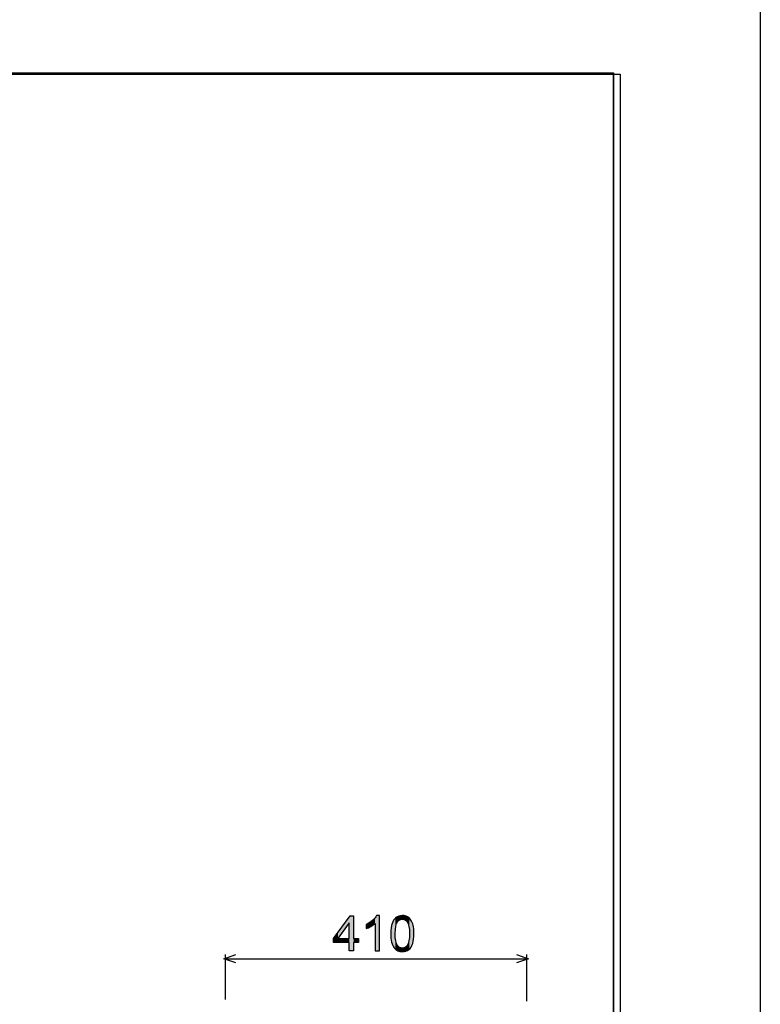
# Model space of a CAD drawing. Extents: x -45 to 165, y 25 to 322.
# Drawn here: x 124 to 165, y 160 to 215 of the extents above; entities that cross this region are included whole.
import ezdxf

# ---------------------------------------------------------------- set-up
doc = ezdxf.new("R2010")
doc.units = 0
doc.layers.add('LIVELLO_1', color=7, linetype='CONTINUOUS')

# ---------------------------------------------------------------- blocks, each defined once
blk = doc.blocks.new('BLOCK_3')
at = {"layer": 'LIVELLO_1'}
for points in [[(-44.565, 321.934), (165.409, 321.934), (165.409, 24.905), (-44.565, 24.905), (-44.565, 321.934)], [(62.547, 79.55), (157.183, 79.55), (157.183, 212.185), (62.547, 212.185), (62.547, 79.55)]]:
    blk.add_lwpolyline(points, dxfattribs=at)
blk = doc.blocks.new('BLOCK_2')
at = {"layer": 'LIVELLO_1'}
blk.add_lwpolyline([(62.547, 212.181), (157.544, 212.181), (157.544, 78.978), (62.547, 78.978), (62.547, 212.181)], dxfattribs=at)
blk.add_blockref('BLOCK_3', (0, 0), dxfattribs=at)
blk = doc.blocks.new('*U6')
at = {"layer": 'LIVELLO_1', "color": 7, "extrusion": (0, 0, -1)}
for points in [[(-142.353, 164.618), (-141.724, 164.066), (-142.353, 164.947)], [(-142.353, 163.033), (-142.353, 164.947), (-142.398, 163.033)], [(-142.398, 163.033), (-142.398, 165.01), (-142.599, 163.033)], [(-142.599, 163.033), (-142.398, 165.01), (-142.599, 165.01)], [(-143.309, 164.286), (-143.309, 164.521), (-143.43, 164.339)], [(-143.43, 164.339), (-143.43, 164.587), (-143.502, 164.377)], [(-143.502, 164.377), (-143.502, 164.626), (-143.569, 164.413)], [(-143.569, 164.413), (-143.569, 164.677), (-143.67, 164.478)], [(-143.67, 164.478), (-143.67, 164.753), (-143.699, 164.496)], [(-143.699, 164.496), (-143.699, 164.782), (-143.802, 164.579)], [(-143.802, 163.033), (-143.802, 164.887), (-143.802, 163.033)], [(-143.802, 163.033), (-143.802, 164.887), (-143.851, 163.033)], [(-143.851, 163.033), (-143.851, 164.953), (-143.888, 163.033)], [(-143.888, 163.033), (-143.888, 165.018), (-144.048, 163.033)], [(-144.048, 163.033), (-143.888, 165.018), (-144.048, 165.018)], [(-144.933, 164.007), (-144.933, 164.865), (-144.94, 164.216)], [(-144.94, 164.216), (-144.94, 164.872), (-144.941, 164.232)], [(-144.941, 164.232), (-144.941, 164.873), (-144.962, 164.399)], [(-144.962, 164.399), (-144.962, 164.892), (-144.965, 164.418)], [(-144.965, 164.418), (-144.965, 164.895), (-144.97, 164.437)], [(-144.97, 164.437), (-144.97, 164.899), (-144.972, 164.447)], [(-144.972, 164.447), (-144.972, 164.902), (-144.998, 164.544)], [(-144.998, 164.544), (-144.998, 164.919), (-145.004, 164.566)], [(-145.004, 164.566), (-145.004, 164.923), (-145.021, 164.606)], [(-145.021, 164.606), (-145.021, 164.935), (-145.03, 164.625)], [(-145.03, 164.625), (-145.03, 164.94), (-145.048, 164.657)], [(-145.048, 164.657), (-145.048, 164.953), (-145.048, 164.657)], [(-145.048, 164.657), (-145.048, 164.953), (-145.059, 164.676)], [(-145.059, 164.676), (-145.059, 164.957), (-145.075, 164.694)], [(-145.075, 164.694), (-145.075, 164.964), (-145.11, 164.732)], [(-145.11, 164.732), (-145.11, 164.979), (-145.114, 164.737)], [(-145.114, 164.737), (-145.114, 164.981), (-145.134, 164.751)], [(-145.134, 164.751), (-145.134, 164.989), (-145.178, 164.781)], [(-145.178, 164.781), (-145.178, 164.999), (-145.178, 164.781)], [(-145.178, 164.781), (-145.178, 164.999), (-145.196, 164.788)], [(-145.196, 164.788), (-145.196, 165.003), (-145.229, 164.8)], [(-145.229, 164.8), (-145.229, 165.011), (-145.25, 164.808)], [(-145.25, 164.808), (-145.25, 165.012), (-145.253, 164.808)], [(-145.253, 164.808), (-145.253, 165.012), (-145.331, 164.816)], [(-145.411, 164.807), (-145.333, 165.018), (-145.411, 165.014)], [(-145.413, 164.807), (-145.411, 165.014), (-145.413, 165.014)], [(-145.414, 164.806), (-145.413, 165.014), (-145.414, 165.013)], [(-145.438, 164.797), (-145.414, 165.013), (-145.438, 165.009)], [(-145.484, 164.778), (-145.438, 165.009), (-145.484, 165.002)], [(-145.489, 164.777), (-145.484, 165.002), (-145.489, 165)], [(-145.489, 164.776), (-145.489, 165), (-145.489, 165)], [(-145.534, 164.743), (-145.489, 165), (-145.534, 164.987)], [(-145.553, 164.73), (-145.534, 164.987), (-145.553, 164.982)], [(-145.557, 164.727), (-145.553, 164.982), (-145.557, 164.98)], [(-145.557, 164.727), (-145.557, 164.98), (-145.557, 164.98)], [(-145.616, 164.659), (-145.557, 164.98), (-145.616, 164.954)], [(-145.619, 164.656), (-145.616, 164.954), (-145.619, 164.953)], [(-145.621, 164.653), (-145.619, 164.953), (-145.621, 164.951)], [(-145.645, 164.611), (-145.621, 164.951), (-145.645, 164.936)], [(-145.669, 164.555), (-145.645, 164.936), (-145.669, 164.922)], [(-145.674, 164.533), (-145.669, 164.922), (-145.674, 164.918)], [(-145.697, 164.443), (-145.674, 164.918), (-145.697, 164.9)], [(-145.705, 164.414), (-145.697, 164.9), (-145.705, 164.894)], [(-145.726, 164.231), (-145.705, 164.894), (-145.726, 164.876)], [(-145.727, 164.199), (-145.726, 164.876), (-145.727, 164.875)], [(-145.734, 164.007), (-145.727, 164.875), (-145.734, 164.869)], [(-145.734, 163.15), (-145.734, 164.869), (-145.764, 163.18)], [(-145.764, 163.18), (-145.734, 164.869), (-145.764, 164.837)], [(-145.764, 163.18), (-145.764, 164.837), (-145.775, 163.194)], [(-145.775, 163.194), (-145.764, 164.837), (-145.775, 164.826)], [(-145.775, 163.194), (-145.775, 164.826), (-145.818, 163.25)], [(-145.818, 163.25), (-145.775, 164.826), (-145.818, 164.769)], [(-145.818, 163.25), (-145.818, 164.769), (-145.823, 163.256)], [(-145.823, 163.256), (-145.818, 164.769), (-145.823, 164.759)], [(-145.823, 163.256), (-145.823, 164.759), (-145.873, 163.345)], [(-145.873, 163.345), (-145.823, 164.759), (-145.873, 164.663)], [(-145.873, 163.345), (-145.873, 164.663), (-145.887, 163.381)], [(-145.887, 163.381), (-145.873, 164.663), (-145.887, 164.635)], [(-145.887, 163.381), (-145.887, 164.635), (-145.913, 163.447)], [(-145.913, 163.447), (-145.887, 164.635), (-145.913, 164.558)], [(-145.913, 163.447), (-145.913, 164.558), (-145.941, 163.549)], [(-145.941, 163.549), (-145.913, 164.558), (-145.941, 164.474)], [(-145.941, 163.549), (-145.941, 164.474), (-145.944, 163.561)], [(-145.944, 163.561), (-145.941, 164.474), (-145.944, 164.459)], [(-144.94, 163.144), (-144.933, 164.007), (-144.94, 163.783)], [(-145.944, 163.561), (-145.944, 164.459), (-145.961, 163.657)], [(-145.961, 163.657), (-145.944, 164.459), (-145.961, 164.381)], [(-145.961, 163.657), (-145.961, 164.381), (-145.967, 163.693)], [(-145.967, 163.693), (-145.961, 164.381), (-145.967, 164.332)], [(-145.967, 163.693), (-145.967, 164.332), (-145.975, 163.775)], [(-145.975, 163.775), (-145.967, 164.332), (-145.975, 164.272)], [(-145.975, 163.775), (-145.975, 164.272), (-145.981, 163.842)], [(-145.981, 163.842), (-145.975, 164.272), (-145.981, 164.121)], [(-145.981, 163.842), (-145.981, 164.121), (-145.986, 164.007)], [(-144.941, 163.143), (-144.94, 163.783), (-144.941, 163.779)], [(-144.962, 163.122), (-144.941, 163.779), (-144.962, 163.601)], [(-144.965, 163.12), (-144.962, 163.601), (-144.965, 163.591)], [(-144.97, 163.115), (-144.965, 163.591), (-144.97, 163.572)], [(-144.972, 163.113), (-144.97, 163.572), (-144.972, 163.561)], [(-144.998, 163.097), (-144.972, 163.561), (-144.998, 163.459)], [(-145.004, 163.094), (-144.998, 163.459), (-145.004, 163.445)], [(-145.021, 163.083), (-145.004, 163.445), (-145.021, 163.404)], [(-145.03, 163.078), (-145.021, 163.404), (-145.03, 163.39)], [(-145.048, 163.067), (-145.03, 163.39), (-145.048, 163.358)], [(-145.645, 163.081), (-145.645, 163.404), (-145.669, 163.096)], [(-145.669, 163.096), (-145.669, 163.459), (-145.674, 163.1)], [(-145.674, 163.1), (-145.674, 163.482), (-145.697, 163.115)], [(-145.697, 163.115), (-145.697, 163.572), (-145.705, 163.122)], [(-145.705, 163.122), (-145.705, 163.601), (-145.726, 163.143)], [(-145.726, 163.143), (-145.726, 163.783), (-145.727, 163.144)], [(-145.727, 163.144), (-145.727, 163.815), (-145.734, 163.15)], [(-145.048, 163.067), (-145.048, 163.358), (-145.048, 163.358)], [(-145.059, 163.06), (-145.048, 163.358), (-145.059, 163.346)], [(-145.075, 163.051), (-145.059, 163.346), (-145.075, 163.327)], [(-145.11, 163.04), (-145.075, 163.327), (-145.11, 163.288)], [(-145.114, 163.038), (-145.11, 163.288), (-145.114, 163.285)], [(-145.134, 163.032), (-145.114, 163.285), (-145.134, 163.27)], [(-145.178, 163.018), (-145.134, 163.27), (-145.178, 163.238)], [(-145.178, 163.018), (-145.178, 163.238), (-145.178, 163.238)], [(-145.196, 163.012), (-145.178, 163.238), (-145.196, 163.231)], [(-145.229, 163.009), (-145.196, 163.231), (-145.229, 163.218)], [(-145.25, 163.007), (-145.229, 163.218), (-145.25, 163.209)], [(-145.253, 163.007), (-145.25, 163.209), (-145.253, 163.208)], [(-145.331, 162.999), (-145.253, 163.208), (-145.331, 163.199)], [(-145.333, 162.999), (-145.331, 163.199), (-145.333, 163.198)], [(-145.333, 162.999), (-145.333, 163.198), (-145.411, 163.005)], [(-145.411, 163.005), (-145.411, 163.208), (-145.413, 163.005)], [(-145.413, 163.005), (-145.413, 163.208), (-145.414, 163.005)], [(-145.414, 163.005), (-145.414, 163.208), (-145.438, 163.006)], [(-145.438, 163.006), (-145.438, 163.218), (-145.484, 163.017)], [(-145.484, 163.017), (-145.484, 163.236), (-145.489, 163.018)], [(-145.489, 163.018), (-145.489, 163.238), (-145.489, 163.018)], [(-145.489, 163.018), (-145.489, 163.238), (-145.534, 163.028)], [(-145.534, 163.028), (-145.534, 163.271), (-145.553, 163.036)], [(-145.553, 163.036), (-145.553, 163.285), (-145.557, 163.038)], [(-145.557, 163.038), (-145.557, 163.288), (-145.557, 163.038)], [(-145.557, 163.038), (-145.557, 163.288), (-145.616, 163.063)], [(-145.616, 163.063), (-145.616, 163.355), (-145.619, 163.064)], [(-145.619, 163.064), (-145.619, 163.358), (-145.621, 163.065)], [(-145.621, 163.065), (-145.621, 163.362), (-145.645, 163.081)]]:
    blk.add_solid(points, dxfattribs=at)
at = {"layer": 'LIVELLO_1', "color": 7}
for points in [[(141.724, 163.729), (141.724, 164.066), (142.353, 164.618)], [(142.398, 163.033), (142.353, 164.947), (142.398, 165.01)], [(143.43, 164.339), (143.309, 164.521), (143.43, 164.587)], [(143.502, 164.377), (143.43, 164.587), (143.502, 164.626)], [(143.569, 164.413), (143.502, 164.626), (143.569, 164.677)], [(143.67, 164.478), (143.569, 164.677), (143.67, 164.753)], [(143.699, 164.496), (143.67, 164.753), (143.699, 164.782)], [(143.802, 164.579), (143.699, 164.782), (143.802, 164.887)], [(143.851, 163.033), (143.802, 164.887), (143.851, 164.953)], [(143.802, 163.033), (143.802, 164.887), (143.802, 164.887)], [(143.888, 163.033), (143.851, 164.953), (143.888, 165.018)], [(144.731, 163.529), (144.722, 164.457), (144.731, 164.489)], [(144.754, 163.451), (144.731, 164.489), (144.754, 164.573)], [(144.731, 163.529), (144.731, 164.489), (144.754, 163.451)], [(144.759, 163.433), (144.754, 164.573), (144.759, 164.586)], [(144.754, 163.451), (144.754, 164.573), (144.759, 163.433)], [(144.793, 163.347), (144.759, 164.586), (144.793, 164.672)], [(144.759, 163.433), (144.759, 164.586), (144.793, 163.347)], [(144.794, 163.345), (144.793, 164.672), (144.794, 164.674)], [(144.793, 163.347), (144.793, 164.672), (144.794, 163.345)], [(144.834, 163.271), (144.794, 164.674), (144.834, 164.744)], [(144.794, 163.345), (144.794, 164.674), (144.834, 163.271)], [(144.844, 163.255), (144.834, 164.744), (144.844, 164.763)], [(144.834, 163.271), (144.834, 164.744), (144.844, 163.255)], [(144.88, 163.204), (144.844, 164.763), (144.88, 164.808)], [(144.844, 163.255), (144.844, 164.763), (144.88, 163.204)], [(144.904, 163.18), (144.88, 164.808), (144.904, 164.838)], [(144.88, 163.204), (144.88, 164.808), (144.904, 163.18)], [(144.933, 163.151), (144.904, 164.838), (144.933, 164.865)], [(144.904, 163.18), (144.904, 164.838), (144.933, 163.151)], [(144.94, 164.216), (144.933, 164.865), (144.94, 164.872)], [(144.941, 164.232), (144.94, 164.872), (144.941, 164.873)], [(144.962, 164.399), (144.941, 164.873), (144.962, 164.892)], [(144.965, 164.418), (144.962, 164.892), (144.965, 164.895)], [(144.97, 164.437), (144.965, 164.895), (144.97, 164.899)], [(144.972, 164.447), (144.97, 164.899), (144.972, 164.902)], [(144.998, 164.544), (144.972, 164.902), (144.998, 164.919)], [(145.004, 164.566), (144.998, 164.919), (145.004, 164.923)], [(145.021, 164.606), (145.004, 164.923), (145.021, 164.935)], [(145.03, 164.625), (145.021, 164.935), (145.03, 164.94)], [(145.048, 164.657), (145.03, 164.94), (145.048, 164.953)], [(145.059, 164.676), (145.048, 164.953), (145.059, 164.957)], [(145.048, 164.657), (145.048, 164.953), (145.048, 164.953)], [(145.075, 164.694), (145.059, 164.957), (145.075, 164.964)], [(145.11, 164.732), (145.075, 164.964), (145.11, 164.979)], [(145.114, 164.737), (145.11, 164.979), (145.114, 164.981)], [(145.134, 164.751), (145.114, 164.981), (145.134, 164.989)], [(145.178, 164.781), (145.134, 164.989), (145.178, 164.999)], [(145.196, 164.788), (145.178, 164.999), (145.196, 165.003)], [(145.178, 164.781), (145.178, 164.999), (145.178, 164.999)], [(145.229, 164.8), (145.196, 165.003), (145.229, 165.011)], [(145.25, 164.808), (145.229, 165.011), (145.25, 165.012)], [(145.253, 164.808), (145.25, 165.012), (145.253, 165.012)], [(145.331, 164.816), (145.253, 165.012), (145.331, 165.018)], [(145.331, 164.816), (145.331, 165.018), (145.333, 164.816)], [(145.333, 164.816), (145.331, 165.018), (145.333, 165.018)], [(145.333, 164.816), (145.333, 165.018), (145.411, 164.807)], [(145.411, 164.807), (145.411, 165.014), (145.413, 164.807)], [(145.413, 164.807), (145.413, 165.014), (145.414, 164.806)], [(145.414, 164.806), (145.414, 165.013), (145.438, 164.797)], [(145.438, 164.797), (145.438, 165.009), (145.484, 164.778)], [(145.484, 164.778), (145.484, 165.002), (145.489, 164.777)], [(145.489, 164.777), (145.489, 165), (145.489, 164.776)], [(145.489, 164.776), (145.489, 165), (145.534, 164.743)], [(145.534, 164.743), (145.534, 164.987), (145.553, 164.73)], [(145.553, 164.73), (145.553, 164.982), (145.557, 164.727)], [(145.557, 164.727), (145.557, 164.98), (145.557, 164.727)], [(145.557, 164.727), (145.557, 164.98), (145.616, 164.659)], [(145.616, 164.659), (145.616, 164.954), (145.619, 164.656)], [(145.619, 164.656), (145.619, 164.953), (145.621, 164.653)], [(145.621, 164.653), (145.621, 164.951), (145.645, 164.611)], [(145.645, 164.611), (145.645, 164.936), (145.669, 164.555)], [(145.669, 164.555), (145.669, 164.922), (145.674, 164.533)], [(145.674, 164.533), (145.674, 164.918), (145.697, 164.443)], [(145.697, 164.443), (145.697, 164.9), (145.705, 164.414)], [(145.705, 164.414), (145.705, 164.894), (145.726, 164.231)], [(145.726, 164.231), (145.726, 164.876), (145.727, 164.199)], [(145.727, 164.199), (145.727, 164.875), (145.734, 164.007)], [(141.724, 163.505), (141.482, 163.729), (141.724, 164.066)], [(144.686, 163.91), (144.681, 164.007), (144.686, 164.174)], [(144.694, 163.749), (144.686, 164.174), (144.694, 164.259)], [(144.686, 163.91), (144.686, 164.174), (144.694, 163.749)], [(144.7, 163.713), (144.694, 164.259), (144.7, 164.324)], [(144.694, 163.749), (144.694, 164.259), (144.7, 163.713)], [(144.722, 163.579), (144.7, 164.324), (144.722, 164.457)], [(144.7, 163.713), (144.7, 164.324), (144.722, 163.579)], [(144.722, 163.579), (144.722, 164.457), (144.731, 163.529)], [(144.933, 163.151), (144.933, 164.007), (144.94, 163.144)], [(145.734, 163.15), (145.727, 163.815), (145.734, 164.007)], [(141.482, 163.505), (141.482, 163.729), (141.724, 163.505)], [(141.724, 163.505), (141.724, 163.729), (142.353, 163.505)], [(142.353, 163.505), (141.724, 163.729), (142.353, 163.729)], [(142.599, 163.505), (142.599, 163.729), (142.871, 163.505)], [(142.871, 163.505), (142.599, 163.729), (142.871, 163.729)], [(144.94, 163.144), (144.94, 163.783), (144.941, 163.143)], [(144.941, 163.143), (144.941, 163.779), (144.962, 163.122)], [(144.962, 163.122), (144.962, 163.601), (144.965, 163.12)], [(144.965, 163.12), (144.965, 163.591), (144.97, 163.115)], [(144.97, 163.115), (144.97, 163.572), (144.972, 163.113)], [(144.972, 163.113), (144.972, 163.561), (144.998, 163.097)], [(144.998, 163.097), (144.998, 163.459), (145.004, 163.094)], [(145.004, 163.094), (145.004, 163.445), (145.021, 163.083)], [(145.021, 163.083), (145.021, 163.404), (145.03, 163.078)], [(145.03, 163.078), (145.03, 163.39), (145.048, 163.067)], [(145.645, 163.081), (145.621, 163.362), (145.645, 163.404)], [(145.669, 163.096), (145.645, 163.404), (145.669, 163.459)], [(145.674, 163.1), (145.669, 163.459), (145.674, 163.482)], [(145.697, 163.115), (145.674, 163.482), (145.697, 163.572)], [(145.705, 163.122), (145.697, 163.572), (145.705, 163.601)], [(145.726, 163.143), (145.705, 163.601), (145.726, 163.783)], [(145.727, 163.144), (145.726, 163.783), (145.727, 163.815)], [(145.048, 163.067), (145.048, 163.358), (145.048, 163.067)], [(145.048, 163.067), (145.048, 163.358), (145.059, 163.06)], [(145.059, 163.06), (145.059, 163.346), (145.075, 163.051)], [(145.075, 163.051), (145.075, 163.327), (145.11, 163.04)], [(145.11, 163.04), (145.11, 163.288), (145.114, 163.038)], [(145.114, 163.038), (145.114, 163.285), (145.134, 163.032)], [(145.134, 163.032), (145.134, 163.27), (145.178, 163.018)], [(145.178, 163.018), (145.178, 163.238), (145.178, 163.018)], [(145.178, 163.018), (145.178, 163.238), (145.196, 163.012)], [(145.196, 163.012), (145.196, 163.231), (145.229, 163.009)], [(145.229, 163.009), (145.229, 163.218), (145.25, 163.007)], [(145.25, 163.007), (145.25, 163.209), (145.253, 163.007)], [(145.253, 163.007), (145.253, 163.208), (145.331, 162.999)], [(145.331, 162.999), (145.331, 163.199), (145.333, 162.999)], [(145.411, 163.005), (145.333, 163.198), (145.411, 163.208)], [(145.413, 163.005), (145.411, 163.208), (145.413, 163.208)], [(145.414, 163.005), (145.413, 163.208), (145.414, 163.208)], [(145.438, 163.006), (145.414, 163.208), (145.438, 163.218)], [(145.484, 163.017), (145.438, 163.218), (145.484, 163.236)], [(145.489, 163.018), (145.484, 163.236), (145.489, 163.238)], [(145.534, 163.028), (145.489, 163.238), (145.534, 163.271)], [(145.489, 163.018), (145.489, 163.238), (145.489, 163.238)], [(145.553, 163.036), (145.534, 163.271), (145.553, 163.285)], [(145.557, 163.038), (145.553, 163.285), (145.557, 163.288)], [(145.616, 163.063), (145.557, 163.288), (145.616, 163.355)], [(145.557, 163.038), (145.557, 163.288), (145.557, 163.288)], [(145.619, 163.064), (145.616, 163.355), (145.619, 163.358)], [(145.621, 163.065), (145.619, 163.358), (145.621, 163.362)]]:
    blk.add_solid(points, dxfattribs=at)
blk = doc.blocks.new('BLOCK_6')
at = {"layer": 'LIVELLO_1'}
for points in [[(-44.565, 321.934), (165.409, 321.934), (165.409, 24.905), (-44.565, 24.905), (-44.565, 321.934)], [(142.353, 163.033), (142.353, 163.505), (141.482, 163.505), (141.482, 163.729), (142.398, 165.01), (142.599, 165.01), (142.599, 163.729), (142.871, 163.729), (142.871, 163.505), (142.599, 163.505), (142.599, 163.033), (142.353, 163.033)], [(142.353, 163.729), (142.353, 164.618), (141.724, 163.729), (142.353, 163.729)]]:
    blk.add_lwpolyline(points, dxfattribs=at)
at = {"layer": 'LIVELLO_1', "color": 7}
for points in [[(135.999, 162.369), (135.328, 162.599), (135.999, 162.829)], [(135.414, 160.308), (135.414, 162.839)], [(151.734, 162.829), (152.405, 162.598), (151.734, 162.369)], [(152.317, 160.229), (152.317, 162.837)], [(135.414, 162.598), (152.317, 162.598)]]:
    blk.add_lwpolyline(points, dxfattribs=at)
at = {"layer": 'LIVELLO_1'}
for points, knots in [([(144.048, 163.033), (144.048, 163.033), (143.802, 163.033), (143.802, 163.033), (143.802, 163.033), (143.802, 164.579), (143.802, 164.579), (143.742, 164.524), (143.664, 164.469), (143.569, 164.413), (143.471, 164.358), (143.384, 164.314), (143.309, 164.286), (143.309, 164.286), (143.309, 164.521), (143.309, 164.521), (143.446, 164.584), (143.566, 164.662), (143.67, 164.753), (143.773, 164.844), (143.847, 164.932), (143.888, 165.018), (143.888, 165.018), (144.048, 165.018), (144.048, 165.018), (144.048, 165.018), (144.048, 163.033), (144.048, 163.033)], [0, 0, 0, 0, 1, 1, 1, 2, 2, 2, 3, 3, 3, 4, 4, 4, 5, 5, 5, 6, 6, 6, 7, 7, 7, 8, 8, 8, 9, 9, 9, 9]), ([(144.681, 164.007), (144.681, 164.242), (144.706, 164.43), (144.754, 164.573), (144.801, 164.717), (144.875, 164.825), (144.972, 164.902), (145.067, 164.979), (145.188, 165.018), (145.333, 165.018), (145.44, 165.018), (145.535, 164.996), (145.616, 164.954), (145.697, 164.91), (145.765, 164.85), (145.818, 164.769), (145.868, 164.689), (145.91, 164.59), (145.941, 164.474), (145.971, 164.361), (145.986, 164.203), (145.986, 164.007), (145.986, 163.775), (145.96, 163.588), (145.913, 163.447), (145.865, 163.303), (145.792, 163.193), (145.697, 163.115), (145.602, 163.038), (145.479, 162.999), (145.333, 162.999), (145.14, 162.999), (144.989, 163.068), (144.88, 163.204), (144.748, 163.37), (144.681, 163.637), (144.681, 164.007)], [0, 0, 0, 0, 1, 1, 1, 2, 2, 2, 3, 3, 3, 4, 4, 4, 5, 5, 5, 6, 6, 6, 7, 7, 7, 8, 8, 8, 9, 9, 9, 10, 10, 10, 11, 11, 11, 12, 12, 12, 12]), ([(144.933, 164.007), (144.933, 163.681), (144.972, 163.466), (145.048, 163.358), (145.126, 163.251), (145.222, 163.198), (145.333, 163.198), (145.446, 163.198), (145.541, 163.251), (145.619, 163.358), (145.694, 163.466), (145.734, 163.681), (145.734, 164.007), (145.734, 164.333), (145.694, 164.548), (145.619, 164.656), (145.541, 164.764), (145.446, 164.816), (145.331, 164.816), (145.218, 164.816), (145.126, 164.769), (145.059, 164.676), (144.975, 164.554), (144.933, 164.333), (144.933, 164.007)], [0, 0, 0, 0, 1, 1, 1, 2, 2, 2, 3, 3, 3, 4, 4, 4, 5, 5, 5, 6, 6, 6, 7, 7, 7, 8, 8, 8, 8])]:
    blk.add_open_spline(points, degree=3, knots=knots, dxfattribs=at)
at = {"layer": 'LIVELLO_1', "color": 7}
blk.add_blockref('*U6', (0, 0), dxfattribs=at)
blk = doc.blocks.new('BLOCK_5')
at = {"layer": 'LIVELLO_1'}
blk.add_lwpolyline([(62.547, 212.266), (157.183, 212.266), (157.183, 79.55), (62.547, 79.55), (62.547, 212.266)], dxfattribs=at)
blk.add_blockref('BLOCK_6', (0, 0), dxfattribs=at)
blk = doc.blocks.new('BLOCK_4')
at = {"layer": 'LIVELLO_1'}
blk.add_lwpolyline([(62.547, 212.181), (157.544, 212.181), (157.544, 78.978), (62.547, 78.978), (62.547, 212.181)], dxfattribs=at)
blk.add_blockref('BLOCK_5', (0, 0), dxfattribs=at)

msp = doc.modelspace()

# ---------------------------------------------------------------- block references
at = {"layer": 'LIVELLO_1'}
for name in ['BLOCK_2', 'BLOCK_4']:
    msp.add_blockref(name, (0, 0), dxfattribs=at)

doc.saveas('drawing.dxf')
